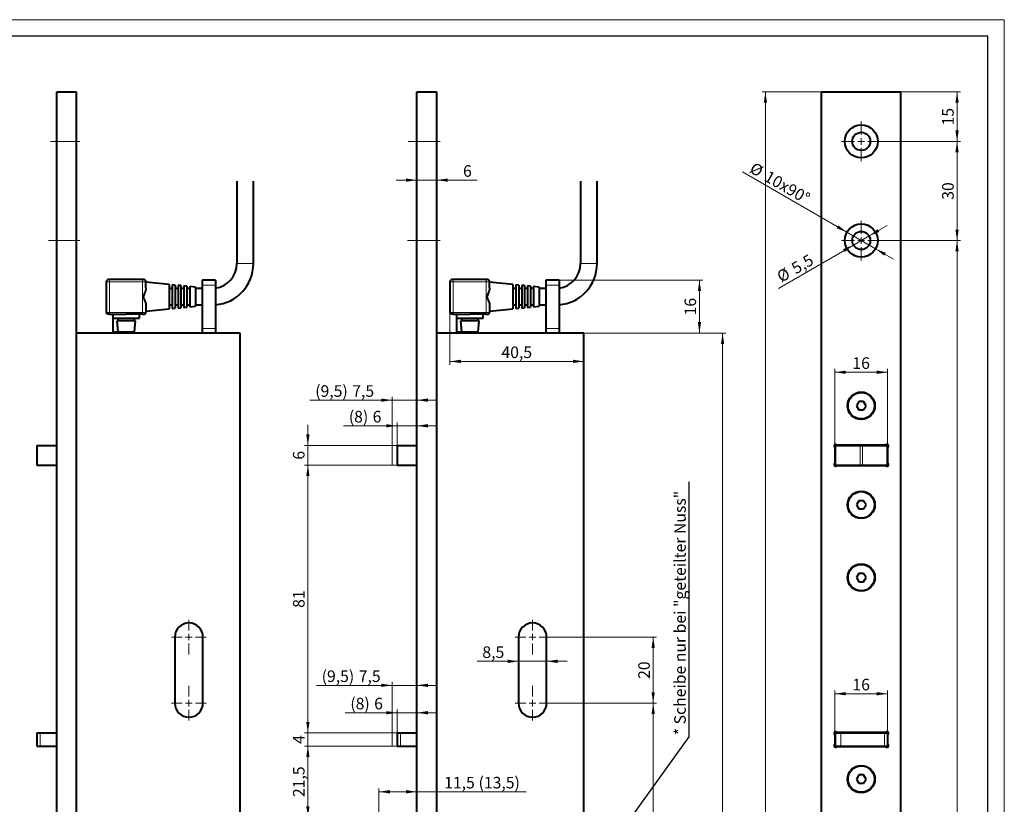
# Model space of a CAD drawing. Units: millimetres. Extents: x 0 to 841, y 0 to 594.
# Drawn here: x 543 to 841, y 357 to 594 of the extents above; entities that cross this region are included whole.
import ezdxf

# ---------------------------------------------------------------- set-up
doc = ezdxf.new("R2010")
doc.units = ezdxf.units.MM
doc.linetypes.add('CENTERX2', pattern=[20.32, 12.7, -2.54, 2.54, -2.54])
doc.layers.add('LINIEN-DICK', color=7, linetype='Continuous', lineweight=30)
doc.styles.add('SLDTEXTSTYLE1', font='TXT', dxfattribs={"width": 0.605})
doc.dimstyles.new('SLDDIMSTYLE0', dxfattribs={"dimtxt": 3.5, "dimasz": 3.3, "dimexe": 0, "dimexo": 0.0625, "dimgap": 0.875, "dimtad": 2, "dimrnd": 1e-09, "dimzin": 12, "dimdsep": 46, "dimtxsty": 'SLDTEXTSTYLE1', "dimsah": 1, "dimcen": 0.09, "dimadec": 0, "dimazin": 0, "dimtfac": 1, "dimtofl": 0, "dimtmove": 0, "dimatfit": 3, "dimfxl": 1, "dimtolj": 1, "dimtzin": 12, "dimarcsym": 0})
doc.dimstyles.new('SLDDIMSTYLE1', dxfattribs={"dimtxt": 3.5, "dimasz": 3.3, "dimexe": 0, "dimexo": 0.0625, "dimgap": 0.875, "dimtad": 2, "dimrnd": 1e-09, "dimzin": 12, "dimdsep": 46, "dimtxsty": 'SLDTEXTSTYLE1', "dimsah": 1, "dimcen": 0.09, "dimadec": 0, "dimazin": 0, "dimtfac": 1, "dimtofl": 0, "dimtmove": 0, "dimatfit": 3, "dimfxl": 1, "dimtolj": 1, "dimtzin": 12, "dimarcsym": 0})
doc.dimstyles.new('SLDDIMSTYLE2', dxfattribs={"dimtxt": 3.5, "dimasz": 3.3, "dimexe": 0, "dimexo": 0.0625, "dimgap": 0.875, "dimtad": 2, "dimrnd": 1e-09, "dimzin": 12, "dimdsep": 46, "dimtxsty": 'SLDTEXTSTYLE1', "dimsah": 1, "dimcen": 0.09, "dimadec": 0, "dimazin": 0, "dimtfac": 1, "dimtmove": 0, "dimatfit": 3, "dimfxl": 1, "dimtolj": 1, "dimtzin": 12, "dimarcsym": 0})
doc.dimstyles.new('SLDDIMSTYLE4', dxfattribs={"dimtxt": 0, "dimasz": 1, "dimexe": 0, "dimexo": 0.0625, "dimgap": 0, "dimtad": 0, "dimtih": 1, "dimtoh": 1, "dimdec": 0, "dimrnd": 1e-09, "dimzin": 0, "dimdsep": 46, "dimtxsty": 'Standard', "dimblk1": 'DOT', "dimblk2": 'DOT', "dimsah": 1, "dimcen": 0.09, "dimadec": 0, "dimazin": 0, "dimtfac": 1, "dimtdec": 0, "dimtofl": 0, "dimtmove": 0, "dimatfit": 3, "dimldrblk": 'DOT', "dimfxl": 1, "dimtolj": 1, "dimtzin": 0, "dimarcsym": 0})
doc.dimstyles.new('SLDDIMSTYLE5', dxfattribs={"dimtxt": 3.5, "dimasz": 3.3, "dimexe": 0, "dimexo": 0.0625, "dimgap": 0.875, "dimtad": 2, "dimrnd": 1e-09, "dimzin": 12, "dimdsep": 46, "dimtxsty": 'SLDTEXTSTYLE1', "dimsah": 1, "dimcen": 0.09, "dimadec": 0, "dimazin": 0, "dimtfac": 1, "dimtmove": 0, "dimatfit": 3, "dimfxl": 1, "dimtolj": 1, "dimtzin": 12, "dimarcsym": 0})

# ---------------------------------------------------------------- blocks, each defined once
blk = doc.blocks.new('*D13')
at = {"color": 6, "linetype": 'Continuous', "lineweight": 0}
for p, q in [((655.74, 378.17), (655.74, 393.55)), ((655.74, 392.55), (632.83, 392.55)), ((655.74, 392.55), (663.24, 392.55)), ((663.24, 392.55), (669.49, 392.55))]:
    blk.add_line(p, q, dxfattribs=at)
for points in [[(655.74, 392.55), (652.44, 393.05), (652.44, 392.05)], [(663.24, 392.55), (666.54, 392.05), (666.54, 393.05)]]:
    blk.add_solid(points, dxfattribs=at)
at = {"color": 6, "linetype": 'Continuous', "lineweight": 0, "char_height": 3.5, "attachment_point": 1, "style": 'SLDTEXTSTYLE1'}
for s, insert in [('(9,5) ', (634.41, 397.06)), ('7,5', (645.63, 397.06))]:
    blk.add_mtext(s, dxfattribs=dict(at, insert=insert))
blk = doc.blocks.new('*D14')
at = {"color": 6, "linetype": 'Continuous', "lineweight": 0}
for p, q in [((655.74, 465.17), (655.74, 479.86)), ((655.74, 478.86), (630.86, 478.86)), ((655.74, 478.86), (663.24, 478.86)), ((663.24, 478.86), (669.49, 478.86))]:
    blk.add_line(p, q, dxfattribs=at)
for points in [[(655.74, 478.86), (652.44, 479.36), (652.44, 478.36)], [(663.24, 478.86), (666.54, 478.36), (666.54, 479.36)]]:
    blk.add_solid(points, dxfattribs=at)
at = {"color": 6, "linetype": 'Continuous', "lineweight": 0, "char_height": 3.5, "attachment_point": 1, "style": 'SLDTEXTSTYLE1'}
for s, insert in [('(9,5) ', (632.45, 483.37)), ('7,5', (643.67, 483.37))]:
    blk.add_mtext(s, dxfattribs=dict(at, insert=insert))
blk = doc.blocks.new('*D15')
at = {"color": 6, "linetype": 'Continuous', "lineweight": 0}
for p, q in [((693.99, 399.82), (681.45, 399.82)), ((693.99, 399.82), (702.49, 399.82)), ((702.49, 399.82), (708.74, 399.82))]:
    blk.add_line(p, q, dxfattribs=at)
for points in [[(693.99, 399.82), (690.69, 400.32), (690.69, 399.32)], [(702.49, 399.82), (705.79, 399.32), (705.79, 400.32)]]:
    blk.add_solid(points, dxfattribs=at)
at = {"color": 6, "linetype": 'Continuous', "lineweight": 0, "insert": (683.04, 404.33), "char_height": 3.5, "attachment_point": 1, "style": 'SLDTEXTSTYLE1'}
blk.add_mtext('8,5', dxfattribs=at)
blk = doc.blocks.new('*D17')
at = {"color": 6, "linetype": 'Continuous', "lineweight": 0}
for p, q in [((663.24, 545.45), (656.99, 545.45)), ((663.24, 545.45), (669.24, 545.45)), ((669.24, 545.45), (681.44, 545.45))]:
    blk.add_line(p, q, dxfattribs=at)
for points in [[(663.24, 545.45), (659.94, 545.95), (659.94, 544.95)], [(669.24, 545.45), (672.54, 544.95), (672.54, 545.95)]]:
    blk.add_solid(points, dxfattribs=at)
at = {"color": 6, "linetype": 'Continuous', "lineweight": 0, "insert": (677.19, 549.96), "char_height": 3.5, "attachment_point": 1, "style": 'SLDTEXTSTYLE1'}
blk.add_mtext('6', dxfattribs=at)
blk = doc.blocks.new('*D25')
at = {"color": 6, "linetype": 'Continuous', "lineweight": 0}
for p, q in [((713.74, 499.17), (756.74, 499.17)), ((755.74, 499.17), (755.74, 187.17)), ((713.74, 187.17), (756.74, 187.17))]:
    blk.add_line(p, q, dxfattribs=at)
for points in [[(755.74, 499.17), (755.24, 495.87), (756.24, 495.87)], [(755.74, 187.17), (756.24, 190.47), (755.24, 190.47)]]:
    blk.add_solid(points, dxfattribs=at)
at = {"color": 6, "linetype": 'Continuous', "lineweight": 0, "insert": (751.23, 339.16), "char_height": 3.5, "attachment_point": 1, "rotation": 90, "style": 'SLDTEXTSTYLE1'}
blk.add_mtext('312', dxfattribs=at)
blk = doc.blocks.new('*D26')
at = {"color": 6, "linetype": 'Continuous', "lineweight": 0}
for p, q in [((706.24, 515.17), (749.74, 515.17)), ((748.74, 499.17), (748.74, 515.17)), ((713.74, 499.17), (749.74, 499.17))]:
    blk.add_line(p, q, dxfattribs=at)
for points in [[(748.74, 515.17), (748.24, 511.87), (749.24, 511.87)], [(748.74, 499.17), (749.24, 502.47), (748.24, 502.47)]]:
    blk.add_solid(points, dxfattribs=at)
at = {"color": 6, "linetype": 'Continuous', "lineweight": 0, "insert": (744.23, 504.5), "char_height": 3.5, "attachment_point": 1, "rotation": 90, "style": 'SLDTEXTSTYLE1'}
blk.add_mtext('16', dxfattribs=at)
blk = doc.blocks.new('*D27')
at = {"color": 6, "linetype": 'Continuous', "lineweight": 0}
for p, q in [((703.49, 407.17), (735.74, 407.17)), ((734.74, 407.17), (734.74, 387.17)), ((703.49, 387.17), (735.74, 387.17))]:
    blk.add_line(p, q, dxfattribs=at)
for points in [[(734.74, 407.17), (734.24, 403.87), (735.24, 403.87)], [(734.74, 387.17), (735.24, 390.47), (734.24, 390.47)]]:
    blk.add_solid(points, dxfattribs=at)
at = {"color": 6, "linetype": 'Continuous', "lineweight": 0, "insert": (730.23, 394.5), "char_height": 3.5, "attachment_point": 1, "rotation": 90, "style": 'SLDTEXTSTYLE1'}
blk.add_mtext('20', dxfattribs=at)
blk = doc.blocks.new('*D28')
at = {"color": 6, "linetype": 'Continuous', "lineweight": 0}
for p, q in [((703.49, 387.17), (735.74, 387.17)), ((734.74, 387.17), (734.74, 312.17)), ((716.26, 312.17), (735.74, 312.17))]:
    blk.add_line(p, q, dxfattribs=at)
for points in [[(734.74, 387.17), (734.24, 383.87), (735.24, 383.87)], [(734.74, 312.17), (735.24, 315.47), (734.24, 315.47)]]:
    blk.add_solid(points, dxfattribs=at)
at = {"color": 6, "linetype": 'Continuous', "lineweight": 0, "insert": (730.23, 347), "char_height": 3.5, "attachment_point": 1, "rotation": 90, "style": 'SLDTEXTSTYLE1'}
blk.add_mtext('75', dxfattribs=at)
blk = doc.blocks.new('*D34')
at = {"color": 6, "linetype": 'Continuous', "lineweight": 0}
for p, q in [((651.74, 352.67), (651.74, 361.34)), ((651.74, 360.34), (663.24, 360.34)), ((663.24, 360.34), (696.3, 360.34))]:
    blk.add_line(p, q, dxfattribs=at)
for points in [[(651.74, 360.34), (655.04, 359.84), (655.04, 360.84)], [(663.24, 360.34), (659.94, 360.84), (659.94, 359.84)]]:
    blk.add_solid(points, dxfattribs=at)
at = {"color": 6, "linetype": 'Continuous', "lineweight": 0, "char_height": 3.5, "attachment_point": 1, "style": 'SLDTEXTSTYLE1'}
for s, insert in [('11,5', (671.47, 364.85)), (' (13,5)', (680.82, 364.85))]:
    blk.add_mtext(s, dxfattribs=dict(at, insert=insert))
blk = doc.blocks.new('*D35')
at = {"color": 6, "linetype": 'Continuous', "lineweight": 0}
for p, q in [((657.24, 378.17), (657.24, 385.26)), ((657.24, 384.26), (641.49, 384.26)), ((657.24, 384.26), (663.24, 384.26)), ((663.24, 384.26), (669.49, 384.26))]:
    blk.add_line(p, q, dxfattribs=at)
for points in [[(657.24, 384.26), (653.94, 384.76), (653.94, 383.76)], [(663.24, 384.26), (666.54, 383.76), (666.54, 384.76)]]:
    blk.add_solid(points, dxfattribs=at)
at = {"color": 6, "linetype": 'Continuous', "lineweight": 0, "char_height": 3.5, "attachment_point": 1, "style": 'SLDTEXTSTYLE1'}
for s, insert in [('(8) ', (643.08, 388.78)), ('6', (650.29, 388.78))]:
    blk.add_mtext(s, dxfattribs=dict(at, insert=insert))
blk = doc.blocks.new('*D36')
at = {"color": 6, "linetype": 'Continuous', "lineweight": 0}
for p, q in [((657.24, 471.1), (641.05, 471.1)), ((657.24, 465.17), (657.24, 472.1)), ((657.24, 471.1), (663.24, 471.1)), ((663.24, 471.1), (669.49, 471.1))]:
    blk.add_line(p, q, dxfattribs=at)
for points in [[(657.24, 471.1), (653.94, 471.6), (653.94, 470.6)], [(663.24, 471.1), (666.54, 470.6), (666.54, 471.6)]]:
    blk.add_solid(points, dxfattribs=at)
at = {"color": 6, "linetype": 'Continuous', "lineweight": 0, "char_height": 3.5, "attachment_point": 1, "style": 'SLDTEXTSTYLE1'}
for s, insert in [('(8) ', (642.63, 475.61)), ('6', (649.84, 475.61))]:
    blk.add_mtext(s, dxfattribs=dict(at, insert=insert))
blk = doc.blocks.new('*D45')
at = {"color": 6, "linetype": 'Continuous', "lineweight": 0}
for p, q in [((657.24, 374.17), (629.24, 374.17)), ((630.24, 374.17), (630.24, 352.67)), ((652.03, 352.67), (629.24, 352.67))]:
    blk.add_line(p, q, dxfattribs=at)
for points in [[(630.24, 374.17), (629.74, 370.87), (630.74, 370.87)], [(630.24, 352.67), (630.74, 355.97), (629.74, 355.97)]]:
    blk.add_solid(points, dxfattribs=at)
at = {"color": 6, "linetype": 'Continuous', "lineweight": 0, "insert": (625.73, 358.74), "char_height": 3.5, "attachment_point": 1, "rotation": 90, "style": 'SLDTEXTSTYLE1'}
blk.add_mtext('21,5', dxfattribs=at)
blk = doc.blocks.new('*D46')
at = {"color": 6, "linetype": 'Continuous', "lineweight": 0}
for p, q in [((630.24, 378.17), (630.24, 384.42)), ((657.24, 378.17), (629.24, 378.17)), ((630.24, 378.17), (630.24, 374.17)), ((657.24, 374.17), (629.24, 374.17)), ((630.24, 374.17), (630.24, 367.92))]:
    blk.add_line(p, q, dxfattribs=at)
for points in [[(630.24, 378.17), (630.74, 381.47), (629.74, 381.47)], [(630.24, 374.17), (629.74, 370.87), (630.74, 370.87)]]:
    blk.add_solid(points, dxfattribs=at)
at = {"color": 6, "linetype": 'Continuous', "lineweight": 0, "insert": (625.73, 374.84), "char_height": 3.5, "attachment_point": 1, "rotation": 90, "style": 'SLDTEXTSTYLE1'}
blk.add_mtext('4', dxfattribs=at)
blk = doc.blocks.new('*D47')
at = {"color": 6, "linetype": 'Continuous', "lineweight": 0}
for p, q in [((657.38, 459.17), (629.24, 459.17)), ((630.24, 459.17), (630.24, 378.17)), ((657.24, 378.17), (629.24, 378.17))]:
    blk.add_line(p, q, dxfattribs=at)
for points in [[(630.24, 459.17), (629.74, 455.87), (630.74, 455.87)], [(630.24, 378.17), (630.74, 381.47), (629.74, 381.47)]]:
    blk.add_solid(points, dxfattribs=at)
at = {"color": 6, "linetype": 'Continuous', "lineweight": 0, "insert": (625.73, 416), "char_height": 3.5, "attachment_point": 1, "rotation": 90, "style": 'SLDTEXTSTYLE1'}
blk.add_mtext('81', dxfattribs=at)
blk = doc.blocks.new('*D48')
at = {"color": 6, "linetype": 'Continuous', "lineweight": 0}
for p, q in [((630.24, 465.17), (630.24, 471.42)), ((657.38, 465.17), (629.24, 465.17)), ((630.24, 465.17), (630.24, 459.17)), ((657.38, 459.17), (629.24, 459.17)), ((630.24, 459.17), (630.24, 452.92))]:
    blk.add_line(p, q, dxfattribs=at)
for points in [[(630.24, 465.17), (630.74, 468.47), (629.74, 468.47)], [(630.24, 459.17), (629.74, 455.87), (630.74, 455.87)]]:
    blk.add_solid(points, dxfattribs=at)
at = {"color": 6, "linetype": 'Continuous', "lineweight": 0, "insert": (625.73, 460.84), "char_height": 3.5, "attachment_point": 1, "rotation": 90, "style": 'SLDTEXTSTYLE1'}
blk.add_mtext('6', dxfattribs=at)
blk = doc.blocks.new('*D49')
at = {"color": 6, "linetype": 'Continuous', "lineweight": 0}
for p, q in [((673.24, 505.42), (673.24, 489.59)), ((713.74, 490.59), (673.24, 490.59))]:
    blk.add_line(p, q, dxfattribs=at)
for points in [[(673.24, 490.59), (676.54, 490.09), (676.54, 491.09)], [(713.74, 490.59), (710.44, 491.09), (710.44, 490.09)]]:
    blk.add_solid(points, dxfattribs=at)
at = {"color": 6, "linetype": 'Continuous', "lineweight": 0, "insert": (688.82, 495.1), "char_height": 3.5, "attachment_point": 1, "style": 'SLDTEXTSTYLE1'}
blk.add_mtext('40,5', dxfattribs=at)
blk = doc.blocks.new('_DOT')
at = {"color": 0, "linetype": 'ByBlock', "lineweight": -2}
blk.add_line((-0.5, 0), (-1, 0), dxfattribs=at)
at = {"color": 0, "linetype": 'ByBlock', "const_width": 0.5}
blk.add_lwpolyline([(-0.25, 0, 1), (0.25, 0, 1)], format="xyb", close=True, dxfattribs=at)
blk = doc.blocks.new('SW_CENTERMARKSYMBOL_0')
at = {"color": 0, "linetype": 'Continuous', "lineweight": 0}
for p, q in [((0, 2), (0, 5.25)), ((-2, 0), (-5.25, 0)), ((0, 0), (-1, 0)), ((0, 0), (0, 1)), ((0, 0), (0, -1)), ((0, 0), (1, 0)), ((2, 0), (5.25, 0)), ((0, -2), (0, -5.25))]:
    blk.add_line(p, q, dxfattribs=at)
blk = doc.blocks.new('SW_CENTERMARKSYMBOL_1')
at = {"color": 0, "linetype": 'Continuous', "lineweight": 0}
for p, q in [((0, 2), (0, 5.25)), ((-2, 0), (-5.25, 0)), ((0, 0), (-1, 0)), ((0, 0), (0, 1)), ((0, 0), (0, -1)), ((0, 0), (1, 0)), ((2, 0), (5.25, 0)), ((0, -2), (0, -5.25))]:
    blk.add_line(p, q, dxfattribs=at)
blk = doc.blocks.new('*D61')
at = {"color": 6, "linetype": 'Continuous', "lineweight": 0}
for p, q in [((803.7, 527.17), (827.7, 527.17)), ((826.7, 171.17), (826.7, 527.17)), ((803.7, 171.17), (827.7, 171.17))]:
    blk.add_line(p, q, dxfattribs=at)
for points in [[(826.7, 527.17), (826.2, 523.87), (827.2, 523.87)], [(826.7, 171.17), (827.2, 174.47), (826.2, 174.47)]]:
    blk.add_solid(points, dxfattribs=at)
at = {"color": 6, "linetype": 'Continuous', "lineweight": 0, "insert": (822.19, 345.16), "char_height": 3.5, "attachment_point": 1, "rotation": 90, "style": 'SLDTEXTSTYLE1'}
blk.add_mtext('356', dxfattribs=at)
blk = doc.blocks.new('*D64')
at = {"color": 6, "linetype": 'Continuous', "lineweight": 0}
for p, q in [((803.7, 557.17), (827.7, 557.17)), ((826.7, 557.17), (826.7, 527.17)), ((803.7, 527.17), (827.7, 527.17))]:
    blk.add_line(p, q, dxfattribs=at)
for points in [[(826.7, 557.17), (826.2, 553.87), (827.2, 553.87)], [(826.7, 527.17), (827.2, 530.47), (826.2, 530.47)]]:
    blk.add_solid(points, dxfattribs=at)
at = {"color": 6, "linetype": 'Continuous', "lineweight": 0, "insert": (822.19, 539.5), "char_height": 3.5, "attachment_point": 1, "rotation": 90, "style": 'SLDTEXTSTYLE1'}
blk.add_mtext('30', dxfattribs=at)
blk = doc.blocks.new('*D65')
at = {"color": 6, "linetype": 'Continuous', "lineweight": 0}
for p, q in [((809.7, 572.17), (827.7, 572.17)), ((826.7, 572.17), (826.7, 557.17)), ((803.7, 557.17), (827.7, 557.17))]:
    blk.add_line(p, q, dxfattribs=at)
for points in [[(826.7, 572.17), (826.2, 568.87), (827.2, 568.87)], [(826.7, 557.17), (827.2, 560.47), (826.2, 560.47)]]:
    blk.add_solid(points, dxfattribs=at)
at = {"color": 6, "linetype": 'Continuous', "lineweight": 0, "insert": (822.19, 562), "char_height": 3.5, "attachment_point": 1, "rotation": 90, "style": 'SLDTEXTSTYLE1'}
blk.add_mtext('15', dxfattribs=at)
blk = doc.blocks.new('*D66')
at = {"color": 6, "linetype": 'Continuous', "lineweight": 0}
for p, q in [((789.7, 464.54), (789.7, 488.3)), ((789.7, 487.3), (805.7, 487.3)), ((805.7, 464.54), (805.7, 488.3))]:
    blk.add_line(p, q, dxfattribs=at)
for points in [[(789.7, 487.3), (793, 486.8), (793, 487.8)], [(805.7, 487.3), (802.4, 487.8), (802.4, 486.8)]]:
    blk.add_solid(points, dxfattribs=at)
at = {"color": 6, "linetype": 'Continuous', "lineweight": 0, "insert": (795.03, 491.82), "char_height": 3.5, "attachment_point": 1, "style": 'SLDTEXTSTYLE1'}
blk.add_mtext('16', dxfattribs=at)
blk = doc.blocks.new('*D67')
at = {"color": 6, "linetype": 'Continuous', "lineweight": 0}
for p, q in [((789.7, 377.59), (789.7, 391.01)), ((805.7, 377.59), (805.7, 391.01)), ((789.7, 390.01), (805.7, 390.01))]:
    blk.add_line(p, q, dxfattribs=at)
for points in [[(789.7, 390.01), (793, 389.51), (793, 390.51)], [(805.7, 390.01), (802.4, 390.51), (802.4, 389.51)]]:
    blk.add_solid(points, dxfattribs=at)
at = {"color": 6, "linetype": 'Continuous', "lineweight": 0, "insert": (795.03, 394.52), "char_height": 3.5, "attachment_point": 1, "style": 'SLDTEXTSTYLE1'}
blk.add_mtext('16', dxfattribs=at)
blk = doc.blocks.new('*D74')
at = {"color": 6, "linetype": 'Continuous', "lineweight": 0}
for p, q in [((785.7, 572.17), (767.7, 572.17)), ((768.7, 126.17), (768.7, 572.17)), ((785.7, 126.17), (767.7, 126.17))]:
    blk.add_line(p, q, dxfattribs=at)
for points in [[(768.7, 572.17), (768.2, 568.87), (769.2, 568.87)], [(768.7, 126.17), (769.2, 129.47), (768.2, 129.47)]]:
    blk.add_solid(points, dxfattribs=at)
at = {"color": 6, "linetype": 'Continuous', "lineweight": 0, "insert": (764.19, 345.16), "char_height": 3.5, "attachment_point": 1, "rotation": 90, "style": 'SLDTEXTSTYLE1'}
blk.add_mtext('446', dxfattribs=at)
blk = doc.blocks.new('*D75')
at = {"color": 6, "linetype": 'Continuous', "lineweight": 0}
for p, q in [((800.08, 528.55), (805.5, 531.67)), ((795.32, 525.8), (800.08, 528.55)), ((795.32, 525.8), (772.62, 512.69))]:
    blk.add_line(p, q, dxfattribs=at)
for points in [[(800.08, 528.55), (803.19, 529.76), (802.69, 530.63)], [(795.32, 525.8), (792.21, 524.58), (792.71, 523.71)]]:
    blk.add_solid(points, dxfattribs=at)
at = {"color": 6, "linetype": 'Continuous', "lineweight": 0, "char_height": 3.5, "attachment_point": 1, "rotation": 30, "style": 'SLDTEXTSTYLE1'}
for s, insert in [('5,5', (776.16, 519.92)), ('%%c', (771.75, 517.37))]:
    blk.add_mtext(s, dxfattribs=dict(at, insert=insert))
blk = doc.blocks.new('*D76')
at = {"color": 6, "linetype": 'Continuous', "lineweight": 0}
for p, q in [((793.37, 529.67), (761.74, 547.93)), ((793.37, 529.67), (802.03, 524.67)), ((802.03, 524.67), (807.45, 521.55))]:
    blk.add_line(p, q, dxfattribs=at)
for points in [[(793.37, 529.67), (790.76, 531.75), (790.26, 530.89)], [(802.03, 524.67), (804.64, 522.59), (805.14, 523.45)]]:
    blk.add_solid(points, dxfattribs=at)
at = {"color": 6, "linetype": 'Continuous', "lineweight": 0, "char_height": 3.5, "attachment_point": 1, "rotation": 330, "style": 'SLDTEXTSTYLE1'}
for s, insert in [('%%c', (765.37, 551.04)), ('10', (769.78, 548.49)), ('x90°', (774.41, 545.82))]:
    blk.add_mtext(s, dxfattribs=dict(at, insert=insert))
blk = doc.blocks.new('SW_CENTERMARKSYMBOL_8')
at = {"color": 0, "linetype": 'Continuous', "lineweight": 0}
for p, q in [((0, 2), (0, 6)), ((-2, 0), (-6, 0)), ((0, 0), (-1, 0)), ((0, 0), (0, 1)), ((0, 0), (0, -1)), ((0, 0), (1, 0)), ((2, 0), (6, 0)), ((0, -2), (0, -6))]:
    blk.add_line(p, q, dxfattribs=at)
blk = doc.blocks.new('SW_CENTERMARKSYMBOL_9')
at = {"color": 0, "linetype": 'Continuous', "lineweight": 0}
for p, q in [((0, 2), (0, 6)), ((-2, 0), (-6, 0)), ((0, 0), (-1, 0)), ((0, 0), (0, 1)), ((0, 0), (0, -1)), ((0, 0), (1, 0)), ((2, 0), (6, 0)), ((0, -2), (0, -6))]:
    blk.add_line(p, q, dxfattribs=at)
blk = doc.blocks.new('SW_CENTERMARKSYMBOL_14')
at = {"color": 0, "linetype": 'Continuous', "lineweight": 0}
for p, q in [((0, 2), (0, 5.25)), ((-2, 0), (-5.25, 0)), ((0, 0), (-1, 0)), ((0, 0), (0, 1)), ((0, 0), (0, -1)), ((0, 0), (1, 0)), ((2, 0), (5.25, 0)), ((0, -2), (0, -5.25))]:
    blk.add_line(p, q, dxfattribs=at)
blk = doc.blocks.new('SW_CENTERMARKSYMBOL_15')
at = {"color": 0, "linetype": 'Continuous', "lineweight": 0}
for p, q in [((0, 2), (0, 5.25)), ((-2, 0), (-5.25, 0)), ((0, 0), (-1, 0)), ((0, 0), (0, 1)), ((0, 0), (0, -1)), ((0, 0), (1, 0)), ((2, 0), (5.25, 0)), ((0, -2), (0, -5.25))]:
    blk.add_line(p, q, dxfattribs=at)

msp = doc.modelspace()

# ---------------------------------------------------------------- linework, layer by layer
at = {"color": 7, "linetype": 'Continuous', "lineweight": 0}
for p, q in [((0, 594), (841, 594)), ((841, 594), (841, 0.1)), ((608.735, 520.171), (613.735, 520.171)), ((712.742, 520.171), (717.742, 520.171)), ((570.235, 514.621), (569.235, 514.621)), ((570.235, 515.421), (570.235, 514.621)), ((570.235, 514.621), (570.235, 505.421)), ((580.235, 514.621), (570.235, 514.621)), ((580.235, 515.421), (580.235, 514.621)), ((580.235, 514.621), (580.235, 505.421)), ((581.235, 514.621), (580.235, 514.621)), ((602.235, 513.671), (598.235, 513.671)), ((674.242, 514.621), (673.242, 514.621)), ((674.242, 515.421), (674.242, 514.621)), ((674.242, 514.621), (674.242, 505.421)), ((684.242, 514.621), (674.242, 514.621)), ((684.242, 515.421), (684.242, 514.621)), ((684.242, 514.621), (684.242, 505.421)), ((685.242, 514.621), (684.242, 514.621)), ((706.242, 513.671), (702.242, 513.671)), ((569.235, 505.421), (570.235, 505.421)), ((570.235, 505.421), (580.235, 505.421)), ((570.235, 504.921), (570.235, 505.421)), ((580.235, 504.921), (580.235, 505.421)), ((580.235, 505.421), (581.235, 505.421)), ((673.242, 505.421), (674.242, 505.421)), ((674.242, 505.421), (684.242, 505.421)), ((674.242, 504.921), (674.242, 505.421)), ((684.242, 505.421), (685.242, 505.421)), ((684.242, 504.921), (684.242, 505.421)), ((602.235, 500.585), (598.235, 500.585)), ((706.242, 500.585), (702.242, 500.585)), ((548.372, 465.171), (548.372, 459.171)), ((657.378, 465.171), (657.378, 459.171)), ((789.959, 465.171), (789.959, 459.171)), ((797.359, 465.171), (797.359, 459.171)), ((798.046, 465.171), (798.046, 459.171)), ((805.446, 465.171), (805.446, 459.171)), ((549.235, 378.171), (549.235, 374.171)), ((658.242, 378.171), (658.242, 374.171)), ((791.5, 378.171), (791.5, 374.171)), ((804.769, 378.171), (804.769, 374.171))]:
    msp.add_line(p, q, dxfattribs=at)
at = {"color": 7, "linetype": 'Continuous', "lineweight": 40}
for p, q in [((554.235, 572.171), (560.235, 572.171)), ((554.235, 126.171), (554.235, 572.171)), ((560.235, 126.171), (560.235, 572.171)), ((663.242, 572.171), (669.242, 572.171)), ((663.242, 126.171), (663.242, 572.171)), ((669.242, 126.171), (669.242, 572.171)), ((785.703, 572.171), (809.703, 572.171)), ((785.703, 126.171), (785.703, 572.171)), ((809.703, 126.171), (809.703, 572.171)), ((608.735, 545.171), (608.735, 520.171)), ((613.735, 520.171), (613.735, 545.171)), ((712.742, 545.171), (712.742, 520.171)), ((717.742, 520.171), (717.742, 545.171)), ((569.235, 514.621), (569.235, 505.421)), ((570.035, 515.421), (570.235, 515.421)), ((580.235, 515.421), (570.235, 515.421)), ((580.235, 515.421), (580.435, 515.421)), ((581.235, 512.837), (581.235, 514.621)), ((588.235, 513.871), (581.235, 514.571)), ((588.235, 513.871), (588.235, 510.171)), ((589.135, 512.671), (588.235, 512.671)), ((590.035, 513.691), (589.135, 513.781)), ((589.135, 513.781), (589.135, 510.171)), ((590.035, 513.691), (590.035, 510.171)), ((590.935, 512.671), (590.035, 512.671)), ((591.835, 513.511), (590.935, 513.601)), ((590.935, 513.601), (590.935, 510.171)), ((591.835, 513.511), (591.835, 510.171)), ((592.735, 512.671), (591.835, 512.671)), ((593.635, 513.331), (592.735, 513.421)), ((592.735, 513.421), (592.735, 510.171)), ((593.635, 513.331), (593.635, 510.171)), ((594.535, 512.671), (593.635, 512.671)), ((596.235, 513.071), (594.535, 513.241)), ((594.535, 513.241), (594.535, 510.171)), ((596.235, 513.071), (596.235, 510.171)), ((598.235, 512.671), (596.235, 512.671)), ((602.235, 515.171), (598.235, 515.171)), ((598.235, 515.171), (598.235, 513.671)), ((598.235, 513.671), (598.235, 500.585)), ((602.235, 515.171), (602.235, 513.671)), ((602.235, 513.671), (602.235, 500.585)), ((673.242, 514.621), (673.242, 505.421)), ((674.042, 515.421), (674.242, 515.421)), ((684.242, 515.421), (674.242, 515.421)), ((684.242, 515.421), (684.442, 515.421)), ((685.242, 512.837), (685.242, 514.621)), ((692.242, 513.871), (685.242, 514.571)), ((692.242, 513.871), (692.242, 510.171)), ((693.142, 512.671), (692.242, 512.671)), ((694.042, 513.691), (693.142, 513.781)), ((693.142, 513.781), (693.142, 510.171)), ((694.042, 513.691), (694.042, 510.171)), ((694.942, 512.671), (694.042, 512.671)), ((695.842, 513.511), (694.942, 513.601)), ((694.942, 513.601), (694.942, 510.171)), ((695.842, 513.511), (695.842, 510.171)), ((696.742, 512.671), (695.842, 512.671)), ((697.642, 513.331), (696.742, 513.421)), ((696.742, 513.421), (696.742, 510.171)), ((697.642, 513.331), (697.642, 510.171)), ((698.542, 512.671), (697.642, 512.671)), ((700.242, 513.071), (698.542, 513.241)), ((698.542, 513.241), (698.542, 510.171)), ((700.242, 513.071), (700.242, 510.171)), ((702.242, 512.671), (700.242, 512.671)), ((706.242, 515.171), (702.242, 515.171)), ((702.242, 515.171), (702.242, 513.671)), ((702.242, 513.671), (702.242, 500.585)), ((706.242, 515.171), (706.242, 513.671)), ((706.242, 513.671), (706.242, 500.585)), ((588.235, 510.171), (588.235, 506.471)), ((589.135, 510.171), (589.135, 506.561)), ((590.035, 510.171), (590.035, 506.651)), ((590.935, 510.171), (590.935, 506.741)), ((591.835, 510.171), (591.835, 506.831)), ((592.735, 510.171), (592.735, 506.921)), ((593.635, 510.171), (593.635, 507.011)), ((594.535, 510.171), (594.535, 507.101)), ((596.235, 510.171), (596.235, 507.271)), ((692.242, 510.171), (692.242, 506.471)), ((693.142, 510.171), (693.142, 506.561)), ((694.042, 510.171), (694.042, 506.651)), ((694.942, 510.171), (694.942, 506.741)), ((695.842, 510.171), (695.842, 506.831)), ((696.742, 510.171), (696.742, 506.921)), ((697.642, 510.171), (697.642, 507.011)), ((698.542, 510.171), (698.542, 507.101)), ((700.242, 510.171), (700.242, 507.271)), ((581.235, 507.504), (581.235, 505.421)), ((588.235, 507.671), (589.135, 507.671)), ((589.135, 506.561), (590.035, 506.651)), ((590.035, 507.671), (590.935, 507.671)), ((590.935, 506.741), (591.835, 506.831)), ((591.835, 507.671), (592.735, 507.671)), ((592.735, 506.921), (593.635, 507.011)), ((593.635, 507.671), (594.535, 507.671)), ((594.535, 507.101), (596.235, 507.271)), ((596.235, 507.671), (598.235, 507.671)), ((685.242, 507.504), (685.242, 505.421)), ((692.242, 507.671), (693.142, 507.671)), ((693.142, 506.561), (694.042, 506.651)), ((694.042, 507.671), (694.942, 507.671)), ((694.942, 506.741), (695.842, 506.831)), ((695.842, 507.671), (696.742, 507.671)), ((696.742, 506.921), (697.642, 507.011)), ((697.642, 507.671), (698.542, 507.671)), ((698.542, 507.101), (700.242, 507.271)), ((700.242, 507.671), (702.242, 507.671)), ((570.235, 504.921), (569.735, 504.921)), ((570.235, 504.921), (575.235, 504.921)), ((571.235, 504.921), (571.235, 499.521)), ((571.316, 499.521), (571.316, 503.621)), ((571.316, 503.621), (579.235, 503.621)), ((572.866, 502.821), (572.866, 503.621)), ((580.235, 504.921), (575.235, 504.921)), ((577.735, 502.821), (577.735, 503.621)), ((579.235, 503.621), (579.235, 504.921)), ((580.235, 504.921), (580.735, 504.921)), ((581.235, 505.771), (588.235, 506.471)), ((674.242, 504.921), (673.742, 504.921)), ((674.242, 504.921), (679.242, 504.921)), ((675.242, 504.921), (675.242, 499.521)), ((675.322, 499.521), (675.322, 503.621)), ((675.322, 503.621), (683.242, 503.621)), ((676.873, 502.821), (676.873, 503.621)), ((684.242, 504.921), (679.242, 504.921)), ((681.742, 502.821), (681.742, 503.621)), ((683.242, 503.621), (683.242, 504.921)), ((684.242, 504.921), (684.742, 504.921)), ((685.242, 505.771), (692.242, 506.471)), ((572.847, 499.521), (572.525, 502.821)), ((578.06, 502.821), (572.525, 502.821)), ((577.753, 499.52), (578.06, 502.821)), ((676.854, 499.521), (676.532, 502.821)), ((682.067, 502.821), (676.532, 502.821)), ((681.76, 499.52), (682.067, 502.821)), ((598.235, 499.171), (560.235, 499.171)), ((571.235, 499.521), (571.435, 499.321)), ((571.235, 499.521), (571.316, 499.521)), ((571.316, 499.521), (572.847, 499.521)), ((571.482, 499.321), (571.316, 499.521)), ((571.482, 499.321), (571.435, 499.321)), ((573.014, 499.321), (571.482, 499.321)), ((573.014, 499.321), (572.846, 499.52)), ((572.847, 499.52), (577.753, 499.52)), ((573.014, 499.321), (577.535, 499.321)), ((577.535, 499.321), (577.753, 499.52)), ((598.235, 500.585), (598.235, 499.171)), ((602.235, 499.171), (598.235, 499.171)), ((602.235, 500.585), (602.235, 499.171)), ((609.735, 499.171), (602.235, 499.171)), ((609.735, 187.171), (609.735, 499.171)), ((702.242, 499.171), (669.242, 499.171)), ((675.242, 499.521), (675.442, 499.321)), ((675.242, 499.521), (675.322, 499.521)), ((675.322, 499.521), (676.853, 499.521)), ((675.489, 499.321), (675.322, 499.521)), ((675.489, 499.321), (675.442, 499.321)), ((677.021, 499.321), (675.489, 499.321)), ((677.021, 499.321), (676.853, 499.52)), ((676.854, 499.52), (681.76, 499.52)), ((677.021, 499.321), (681.542, 499.321)), ((681.542, 499.321), (681.76, 499.52)), ((702.242, 500.585), (702.242, 499.171)), ((706.242, 499.171), (702.242, 499.171)), ((706.242, 500.585), (706.242, 499.171)), ((713.742, 499.171), (706.242, 499.171)), ((713.742, 187.171), (713.742, 499.171)), ((796.981, 478.421), (796.259, 477.171)), ((796.259, 477.171), (796.981, 475.921)), ((798.424, 478.421), (796.981, 478.421)), ((799.146, 477.171), (798.424, 478.421)), ((798.424, 475.921), (799.146, 477.171)), ((796.981, 475.921), (798.424, 475.921)), ((548.235, 465.171), (548.235, 459.171)), ((548.235, 465.171), (548.372, 465.171)), ((548.372, 465.171), (554.235, 465.171)), ((657.242, 465.171), (657.242, 459.171)), ((657.242, 465.171), (657.378, 465.171)), ((657.378, 465.171), (663.242, 465.171)), ((789.803, 465.171), (789.803, 459.171)), ((789.803, 465.171), (789.959, 465.171)), ((789.959, 465.171), (797.359, 465.171)), ((805.02, 465.221), (790.386, 465.221)), ((797.359, 465.171), (798.046, 465.171)), ((798.046, 465.171), (805.446, 465.171)), ((802.803, 465.221), (802.803, 465.171)), ((805.446, 465.171), (805.603, 465.171)), ((805.603, 465.171), (805.603, 459.171)), ((805.803, 464.614), (805.803, 465.328)), ((789.703, 464.538), (789.703, 459.804)), ((805.703, 459.804), (805.703, 464.538)), ((548.235, 459.171), (548.372, 459.171)), ((548.372, 459.171), (554.235, 459.171)), ((657.242, 459.171), (657.378, 459.171)), ((657.378, 459.171), (663.242, 459.171)), ((789.803, 459.171), (789.959, 459.171)), ((789.959, 459.171), (797.359, 459.171)), ((790.386, 459.121), (805.02, 459.121)), ((797.359, 459.171), (798.046, 459.171)), ((798.046, 459.171), (805.446, 459.171)), ((802.803, 459.171), (802.803, 459.121)), ((805.446, 459.171), (805.603, 459.171)), ((805.803, 459.014), (805.803, 459.728)), ((796.981, 448.421), (796.259, 447.171)), ((796.259, 447.171), (796.981, 445.921)), ((798.424, 448.421), (796.981, 448.421)), ((799.146, 447.171), (798.424, 448.421)), ((798.424, 445.921), (799.146, 447.171)), ((796.981, 445.921), (798.424, 445.921)), ((796.981, 426.421), (796.259, 425.171)), ((798.424, 426.421), (796.981, 426.421)), ((799.146, 425.171), (798.424, 426.421)), ((796.259, 425.171), (796.981, 423.921)), ((796.981, 423.921), (798.424, 423.921)), ((798.424, 423.921), (799.146, 425.171)), ((589.985, 407.171), (589.985, 387.171)), ((598.485, 387.171), (598.485, 407.171)), ((693.992, 407.171), (693.992, 387.171)), ((702.492, 387.171), (702.492, 407.171)), ((548.235, 378.171), (548.235, 374.171)), ((548.235, 378.171), (549.235, 378.171)), ((549.235, 378.171), (554.235, 378.171)), ((657.242, 378.171), (657.242, 374.171)), ((657.242, 378.171), (658.242, 378.171)), ((658.242, 378.171), (663.242, 378.171)), ((789.703, 377.588), (789.703, 374.754)), ((789.803, 378.171), (789.803, 374.171)), ((789.803, 378.171), (791.5, 378.171)), ((805.02, 378.271), (790.386, 378.271)), ((791.5, 378.171), (804.769, 378.171)), ((804.769, 378.171), (805.603, 378.171)), ((805.603, 378.171), (805.603, 374.171)), ((805.703, 374.754), (805.703, 377.588)), ((548.235, 374.171), (549.235, 374.171)), ((549.235, 374.171), (554.235, 374.171)), ((657.242, 374.171), (658.242, 374.171)), ((658.242, 374.171), (663.242, 374.171)), ((789.803, 374.171), (791.5, 374.171)), ((790.386, 374.071), (805.02, 374.071)), ((791.5, 374.171), (804.769, 374.171)), ((804.769, 374.171), (805.603, 374.171)), ((796.981, 365.421), (796.259, 364.171)), ((796.259, 364.171), (796.981, 362.921)), ((798.424, 365.421), (796.981, 365.421)), ((799.146, 364.171), (798.424, 365.421)), ((798.424, 362.921), (799.146, 364.171)), ((796.981, 362.921), (798.424, 362.921))]:
    msp.add_line(p, q, dxfattribs=at)
at = {"color": 6, "linetype": 'CENTERX2', "lineweight": 0}
for p, q in [((552.308, 557.171), (561.235, 557.171)), ((660.627, 557.171), (670.242, 557.171)), ((664.542, 557.171), (662.242, 557.171)), ((670.242, 557.171), (664.792, 557.171)), ((551.759, 527.171), (561.235, 527.171)), ((660.373, 527.171), (670.242, 527.171)), ((664.542, 527.171), (662.242, 527.171)), ((670.242, 527.171), (664.792, 527.171)), ((657.378, 465.171), (655.742, 465.171)), ((655.742, 465.171), (655.742, 459.171)), ((655.742, 459.171), (657.378, 459.171)), ((657.242, 378.171), (655.742, 378.171)), ((655.742, 378.171), (655.742, 374.171)), ((655.742, 374.171), (657.242, 374.171))]:
    msp.add_line(p, q, dxfattribs=at)
at = {"color": 7, "linetype": 'Continuous', "lineweight": 40, "flags": 128}
for points in [[(581.235, 512.837), (581.226, 512.653), (581.2, 512.463), (581.16, 512.265), (581.108, 512.062), (580.989, 511.688), (580.916, 511.486), (580.827, 511.258), (580.713, 510.979), (580.555, 510.599), (580.469, 510.37), (580.439, 510.25), (580.433, 510.159), (580.444, 510.064), (580.517, 509.836), (580.654, 509.504), (580.8, 509.152), (580.936, 508.802), (580.999, 508.625), (581.085, 508.361), (581.155, 508.099), (581.195, 507.91), (581.222, 507.724), (581.235, 507.504)], [(685.242, 512.837), (685.233, 512.653), (685.207, 512.463), (685.167, 512.265), (685.115, 512.062), (684.996, 511.688), (684.923, 511.486), (684.834, 511.258), (684.72, 510.979), (684.562, 510.599), (684.476, 510.37), (684.446, 510.25), (684.44, 510.159), (684.451, 510.064), (684.524, 509.836), (684.661, 509.504), (684.807, 509.152), (684.943, 508.802), (685.006, 508.625), (685.092, 508.361), (685.162, 508.099), (685.202, 507.91), (685.229, 507.724), (685.242, 507.504)]]:
    msp.add_lwpolyline(points, dxfattribs=at)
at = {"color": 7, "linetype": 'Continuous', "lineweight": 40}
for centre, radius in [((797.703, 557.171), 5), ((797.703, 557.171), 2.75), ((797.703, 527.171), 5), ((797.703, 527.171), 2.75), ((797.703, 477.171), 4.15), ((797.703, 477.171), 4), ((797.703, 447.171), 4.15), ((797.703, 447.171), 4), ((797.703, 425.171), 4.15), ((797.703, 425.171), 4), ((797.703, 364.171), 4.15), ((797.703, 364.171), 4)]:
    msp.add_circle(centre, radius, dxfattribs=at)
for centre, radius, start, end in [((601.235, 520.171), 7.5, 277.66226, 0), ((601.235, 520.171), 12.5, 274.58857, 0), ((705.242, 520.171), 7.5, 277.66226, 0), ((705.242, 520.171), 12.5, 274.58857, 0), ((570.035, 514.621), 0.8, 90, 180), ((580.435, 514.621), 0.8, 0, 90), ((674.042, 514.621), 0.8, 90, 180), ((684.442, 514.621), 0.8, 0, 90), ((569.735, 505.421), 0.5, 180, 270), ((580.735, 505.421), 0.5, 270, 0), ((673.742, 505.421), 0.5, 180, 270), ((684.742, 505.421), 0.5, 270, 360), ((789.953, 464.971), 0.5, 30, 240), ((805.453, 464.971), 0.5, 300, 150), ((789.953, 459.371), 0.5, 120, 330), ((805.453, 459.371), 0.5, 210, 60), ((594.235, 407.171), 4.25, 0, 180), ((698.242, 407.171), 4.25, 0, 180), ((594.235, 387.171), 4.25, 180, 0), ((698.242, 387.171), 4.25, 180, 0), ((789.953, 378.021), 0.5, 30, 240), ((805.453, 378.021), 0.5, 300, 150), ((789.953, 374.321), 0.5, 120, 330), ((805.453, 374.321), 0.5, 210, 60)]:
    msp.add_arc(centre, radius, start, end, dxfattribs=at)
at = {"layer": 'LINIEN-DICK'}
for p, q in [((836, 589), (5, 589)), ((836, 60.25), (836, 589))]:
    msp.add_line(p, q, dxfattribs=at)

# ---------------------------------------------------------------- block references
at = {"color": 6, "linetype": 'Continuous', "lineweight": 0}
for name, p in [('SW_CENTERMARKSYMBOL_8', (797.703, 557.171)), ('SW_CENTERMARKSYMBOL_9', (797.703, 527.171)), ('SW_CENTERMARKSYMBOL_14', (594.235, 407.171)), ('SW_CENTERMARKSYMBOL_0', (698.242, 407.171)), ('SW_CENTERMARKSYMBOL_15', (594.235, 387.171)), ('SW_CENTERMARKSYMBOL_1', (698.242, 387.171))]:
    msp.add_blockref(name, p, dxfattribs=at)

# ---------------------------------------------------------------- texts
at = {"color": 6, "linetype": 'Continuous', "lineweight": 0, "insert": (741.106, 377.441), "char_height": 3.5, "attachment_point": 1, "rotation": 90, "style": 'SLDTEXTSTYLE1'}
msp.add_mtext('* Scheibe nur bei "geteilter Nuss"', dxfattribs=at)

# ---------------------------------------------------------------- dimensions: what is measured, and where the dimension line sits
at = {"color": 6, "linetype": 'Continuous', "lineweight": 0}
for base, p1, text, dimstyle, picture, middle in [((663.242, 478.856), (655.742, 465.171), '(9,5) <>', 'SLDDIMSTYLE0', '*D14', (641.399, 478.856)), ((663.242, 392.55), (655.742, 378.171), '(9,5) <>', 'SLDDIMSTYLE0', '*D13', (643.362, 392.55)), ((663.242, 471.098), (657.242, 465.171), '(8) <>', 'SLDDIMSTYLE0', '*D36', (647.573, 471.098)), ((663.242, 384.265), (657.242, 378.171), '(8) <>', 'SLDDIMSTYLE0', '*D35', (648.016, 384.265)), ((663.242, 360.336), (651.742, 352.671), '<> (13,5)', 'SLDDIMSTYLE1', '*D34', (683.09, 360.336))]:
    dim = msp.add_linear_dim(base=base, p1=p1, p2=(663.242, 572.171), text=text, dimstyle=dimstyle, dxfattribs=at)
    dim.commit()
    dim.dimension.update_dxf_attribs({"geometry": picture, "text_midpoint": middle, "dimtype": 160})
for base, p1, p2, dimstyle, picture, middle in [((669.242, 545.453), (663.242, 572.171), (669.242, 572.171), 'SLDDIMSTYLE0', '*D17', (678.522, 545.453)), ((673.242, 490.592), (713.742, 499.171), (673.242, 505.421), 'SLDDIMSTYLE1', '*D49', (693.492, 490.592)), ((805.703, 487.304), (789.703, 464.538), (805.703, 464.538), 'SLDDIMSTYLE1', '*D66', (797.703, 487.304)), ((702.492, 399.816), (693.992, 407.171), (702.492, 407.171), 'SLDDIMSTYLE0', '*D15', (686.374, 399.816)), ((805.703, 390.011), (789.703, 377.588), (805.703, 377.588), 'SLDDIMSTYLE1', '*D67', (797.703, 390.011))]:
    dim = msp.add_linear_dim(base=base, p1=p1, p2=p2, dimstyle=dimstyle, dxfattribs=at)
    dim.commit()
    dim.dimension.update_dxf_attribs({"geometry": picture, "text_midpoint": middle, "dimtype": 160})
for base, p1, p2, dimstyle, picture, middle in [((768.703, 572.171), (785.703, 126.171), (785.703, 572.171), 'SLDDIMSTYLE1', '*D74', (768.703, 349.171)), ((826.703, 557.171), (809.703, 572.171), (803.703, 557.171), 'SLDDIMSTYLE1', '*D65', (826.703, 564.671)), ((826.703, 527.171), (803.703, 557.171), (803.703, 527.171), 'SLDDIMSTYLE1', '*D64', (826.703, 542.171)), ((826.703, 527.171), (803.703, 171.171), (803.703, 527.171), 'SLDDIMSTYLE1', '*D61', (826.703, 349.171)), ((748.742, 515.171), (713.742, 499.171), (706.242, 515.171), 'SLDDIMSTYLE1', '*D26', (748.742, 507.171)), ((755.742, 187.171), (713.742, 499.171), (713.742, 187.171), 'SLDDIMSTYLE1', '*D25', (755.742, 343.171)), ((630.242, 459.171), (657.378, 465.171), (657.378, 459.171), 'SLDDIMSTYLE0', '*D48', (630.242, 462.171)), ((630.242, 378.171), (657.378, 459.171), (657.242, 378.171), 'SLDDIMSTYLE1', '*D47', (630.242, 418.671)), ((734.742, 387.171), (703.492, 407.171), (703.492, 387.171), 'SLDDIMSTYLE1', '*D27', (734.742, 397.171)), ((630.242, 374.171), (657.242, 378.171), (657.242, 374.171), 'SLDDIMSTYLE0', '*D46', (630.242, 376.171)), ((734.742, 312.171), (703.492, 387.171), (716.257, 312.171), 'SLDDIMSTYLE1', '*D28', (734.742, 349.671)), ((630.242, 352.671), (657.242, 374.171), (652.032, 352.671), 'SLDDIMSTYLE1', '*D45', (630.242, 363.421))]:
    dim = msp.add_linear_dim(base=base, p1=p1, p2=p2, angle=90, dimstyle=dimstyle, dxfattribs=at)
    dim.commit()
    dim.dimension.update_dxf_attribs({"geometry": picture, "text_midpoint": middle, "dimtype": 160})
dim = msp.add_diameter_dim_2p(p1=(793.373, 529.671), p2=(802.033, 524.671), text='<>x90°', dimstyle='SLDDIMSTYLE2', dxfattribs=at)
dim.commit()
dim.dimension.update_dxf_attribs({"geometry": '*D76', "text_midpoint": (771.722, 542.171), "dimtype": 163})
dim = msp.add_diameter_dim_2p(p1=(795.321, 525.796), p2=(800.084, 528.546), dimstyle='SLDDIMSTYLE5', dxfattribs=at)
dim.commit()
dim.dimension.update_dxf_attribs({"geometry": '*D75', "text_midpoint": (778.951, 516.344), "dimtype": 163})

# ---------------------------------------------------------------- leaders
msp.add_leader([(700.754, 314.68), (745.618, 376.936), (745.618, 454.134)], dimstyle='SLDDIMSTYLE4', dxfattribs=at)

doc.saveas('drawing.dxf')
